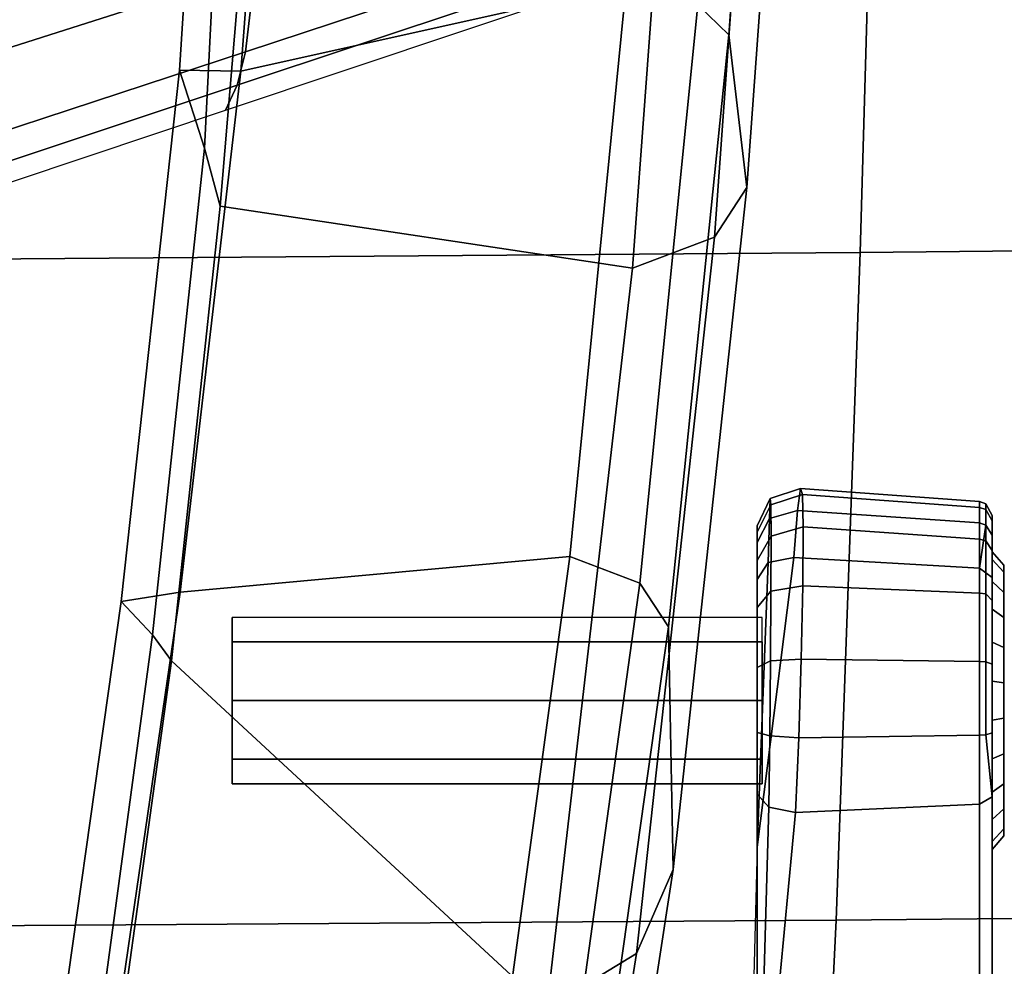
# Model space of a CAD drawing. Units: millimetres. Extents: x -2134 to 53433, y -1230 to 81661.
# Drawn here: x -1262 to -1209, y -896 to -845 of the extents above; entities that cross this region are included whole.
import ezdxf

# ---------------------------------------------------------------- set-up
doc = ezdxf.new("R2010")
doc.units = ezdxf.units.MM
doc.header["$LTSCALE"] = 200
for name, color, linetype in [('72_HWAP_INSERT', 7, 'Continuous'), ('72_HWAP_SS_D3_AURN-ZODY-SEAT', 7, 'Continuous'), ('72_HWAP_SS_D3_AURN-ZODYRM', 7, 'Continuous'), ('72_HWAP_SS_D3_AURN-ZODYSE', 7, 'Continuous')]:
    doc.layers.add(name, color=color, linetype=linetype)

# ---------------------------------------------------------------- blocks, each defined once
blk = doc.blocks.new('72HCSS3SZT-20-702MA1-ARM')
for points in [[(-0.003063, -0.118959, 0.359818), (-0.00486, -0.120658, 0.325957), (-0.031094, -0.117099, 0.3316), (-0.031771, -0.114903, 0.365655)], [(0.025675, -0.122108, 0.353584), (0.021455, -0.123453, 0.32026), (-0.00486, -0.120658, 0.325957), (-0.003063, -0.118959, 0.359818)], [(0.054586, -0.123968, 0.347661), (0.047652, -0.124781, 0.313696), (0.021455, -0.123453, 0.32026), (0.025675, -0.122108, 0.353584)], [(-0.014179, -0.153963, 0.418798), (-0.013489, -0.153345, 0.417573), (-0.036422, -0.153345, 0.406133)], [(-0.036422, -0.153345, 0.406133), (-0.014473, -0.155415, 0.4192), (-0.014179, -0.153963, 0.418798)], [(-0.000678, -0.155318, 0.400419), (-0.016343, -0.153345, 0.386368), (-0.000951, -0.153933, 0.400806)], [(-0.000951, -0.153933, 0.400806), (-0.016343, -0.153345, 0.386368), (-0.001874, -0.153345, 0.401775)]]:
    blk.add_3dface(points)
for points, invisible_edges in [([(-0.00842, -0.124948, 0.41369), (-0.011599, -0.124948, 0.406016), (-0.012916, -0.124948, 0.409195), (-0.011599, -0.124948, 0.412374)], 1), ([(-0.005241, -0.124948, 0.412374), (-0.00842, -0.124948, 0.404699), (-0.011599, -0.124948, 0.406016), (-0.00842, -0.124948, 0.41369)], 5), ([(-0.005241, -0.124948, 0.412374), (-0.003924, -0.124948, 0.409195), (-0.005241, -0.124948, 0.406016), (-0.00842, -0.124948, 0.404699)], 8), ([(-0.016343, -0.153345, 0.386368), (-0.026104, -0.153076, 0.377635), (-0.067201, -0.153293, 0.387518), (-0.036422, -0.153345, 0.406133)], 10), ([(-0.067201, -0.153293, 0.387518), (-0.068311, -0.165351, 0.38557), (-0.014023, -0.16535, 0.418456), (-0.036422, -0.153345, 0.406133)], 5), ([(-0.014473, -0.155415, 0.4192), (-0.036422, -0.153345, 0.406133), (-0.014023, -0.16535, 0.418456)], 2), ([(-0.001874, -0.153345, 0.401775), (-0.016343, -0.153345, 0.386368), (-0.036422, -0.153345, 0.406133), (-0.013489, -0.153345, 0.417573)], 10), ([(-0.001258, -0.16535, 0.401077), (-0.024134, -0.16535, 0.380895), (-0.016342, -0.153345, 0.386369), (-0.000678, -0.155318, 0.400419)], 2), ([(-0.024134, -0.16535, 0.380895), (-0.024105, -0.153345, 0.379514), (-0.016343, -0.153345, 0.386368)], 9), ([(0.000134, -0.153345, 0.404662), (-0.001874, -0.153345, 0.401775), (-0.013489, -0.153345, 0.417573), (-0.010143, -0.153345, 0.418659)], 10), ([(0.000134, -0.153345, 0.404662), (-0.010143, -0.153345, 0.418659), (-0.006631, -0.153345, 0.418514), (0.001029, -0.153345, 0.408062)], 5), ([(0.001029, -0.153345, 0.408062), (-0.006631, -0.153345, 0.418514), (-0.003392, -0.153345, 0.417146), (0.00069, -0.153345, 0.41156)], 5), ([(0.00069, -0.153345, 0.41156), (-0.003392, -0.153345, 0.417146), (-0.000844, -0.153345, 0.414723)], 1), ([(-0.068311, -0.165351, 0.38557), (-0.066262, -0.166045, 0.385966), (-0.01363, -0.166045, 0.417807), (-0.014023, -0.16535, 0.418456)], 1), ([(-0.001258, -0.16535, 0.401077), (-0.001761, -0.166045, 0.401647), (-0.024636, -0.166045, 0.381464), (-0.024134, -0.16535, 0.380895)], 4), ([(-0.066262, -0.166045, 0.385966), (-0.024636, -0.166045, 0.381464), (-0.001761, -0.166045, 0.401647), (-0.01363, -0.166045, 0.417807)], 5), ([(-0.01363, -0.166045, 0.417807), (-0.001761, -0.166045, 0.401647), (0.00052, -0.166045, 0.404569), (-0.010159, -0.166045, 0.419109)], 5), ([(-0.010159, -0.166045, 0.419109), (0.00052, -0.166045, 0.404569), (0.001588, -0.166045, 0.408118), (-0.006454, -0.166045, 0.419066)], 5), ([(-0.006454, -0.166045, 0.419066), (0.001588, -0.166045, 0.408118), (0.001298, -0.166045, 0.411815), (-0.003012, -0.166045, 0.417684)], 5), ([(-0.003012, -0.166045, 0.417684), (0.001298, -0.166045, 0.411815), (-0.000307, -0.166045, 0.415153)], 1), ([(-0.015357, -0.166675, 0.406321), (-0.005546, -0.166675, 0.402257), (-0.002568, -0.166675, 0.404697), (-0.015738, -0.166675, 0.410152)], 5), ([(-0.015738, -0.166675, 0.410152), (-0.002568, -0.166675, 0.404697), (-0.001102, -0.166675, 0.408237), (-0.014272, -0.166675, 0.413692)], 5), ([(-0.015357, -0.166675, 0.406321), (-0.012917, -0.166675, 0.403342), (-0.009378, -0.166675, 0.401876), (-0.005546, -0.166675, 0.402257)], 8), ([(-0.014272, -0.166675, 0.413692), (-0.001102, -0.166675, 0.408237), (-0.001483, -0.166675, 0.412068), (-0.011294, -0.166675, 0.416132)], 5), ([(-0.011294, -0.166675, 0.416132), (-0.001483, -0.166675, 0.412068), (-0.003923, -0.166675, 0.415047), (-0.007462, -0.166675, 0.416513)], 1)]:
    blk.add_3dface(points, dxfattribs=dict(invisible_edges=invisible_edges))
mesh = blk.add_polymesh((2, 4))
for k, corner in enumerate([(-0.030705, -0.118037, 0.368392), (-0.002562, -0.122152, 0.362809), (0.02562, -0.125419, 0.356876), (0.053823, -0.127566, 0.350587), (-0.031771, -0.114903, 0.365655), (-0.003063, -0.118959, 0.359818), (0.025675, -0.122108, 0.353584), (0.054586, -0.123968, 0.347661)]):
    mesh.set_mesh_vertex(divmod(k, 4), corner)
mesh = blk.add_polymesh((2, 4))
for k, corner in enumerate([(0.042942, -0.126387, 0.313123), (0.01832, -0.124316, 0.318556), (-0.006274, -0.121685, 0.323879), (-0.030786, -0.118297, 0.329144), (0.047652, -0.124781, 0.313696), (0.021455, -0.123453, 0.32026), (-0.00486, -0.120658, 0.325957), (-0.031094, -0.117099, 0.3316)]):
    mesh.set_mesh_vertex(divmod(k, 4), corner)
mesh = blk.add_polymesh((2, 4))
for k, corner in enumerate([(-0.031446, -0.139012, 0.366634), (-0.000622, -0.143217, 0.360484), (0.030283, -0.146259, 0.354066), (0.061228, -0.148316, 0.347448), (-0.030705, -0.118037, 0.368392), (-0.002562, -0.122152, 0.362809), (0.02562, -0.125419, 0.356876), (0.053823, -0.127566, 0.350587)]):
    mesh.set_mesh_vertex(divmod(k, 4), corner)
mesh = blk.add_polymesh((2, 4))
for k, corner in enumerate([(0.05508, -0.149557, 0.310863), (0.014964, -0.14659, 0.319716), (-0.025057, -0.14196, 0.328261), (-0.064815, -0.135384, 0.336776), (0.042942, -0.126387, 0.313123), (0.01832, -0.124316, 0.318556), (-0.006274, -0.121685, 0.323879), (-0.030786, -0.118297, 0.329144)]):
    mesh.set_mesh_vertex(divmod(k, 4), corner)
mesh = blk.add_polymesh((2, 8), dxfattribs=dict(n_close=True))
for k, corner in enumerate([(-0.003924, -0.124948, 0.409195), (-0.005241, -0.124948, 0.412374), (-0.00842, -0.124948, 0.41369), (-0.011599, -0.124948, 0.412374), (-0.012916, -0.124948, 0.409195), (-0.011599, -0.124948, 0.406016), (-0.00842, -0.124948, 0.404699), (-0.005241, -0.124948, 0.406016), (-0.003924, -0.153599, 0.409195), (-0.005241, -0.153599, 0.412374), (-0.00842, -0.153599, 0.41369), (-0.011599, -0.153599, 0.412374), (-0.012916, -0.153599, 0.409195), (-0.011599, -0.153599, 0.406016), (-0.00842, -0.153599, 0.404699), (-0.005241, -0.153599, 0.406016)]):
    mesh.set_mesh_vertex(divmod(k, 8), corner)
mesh = blk.add_polymesh((4, 3))
for k, corner in enumerate([(-0.054186, -0.143171, 0.340929), (-0.06047, -0.140755, 0.338926), (-0.064815, -0.135384, 0.336776), (-0.01755, -0.148799, 0.33306), (-0.022106, -0.14681, 0.33042), (-0.025057, -0.14196, 0.328261), (0.019326, -0.152773, 0.325329), (0.016654, -0.151022, 0.3217), (0.014964, -0.14659, 0.319716), (0.056246, -0.15545, 0.317237), (0.055338, -0.153797, 0.312914), (0.05508, -0.149557, 0.310863)]):
    mesh.set_mesh_vertex(divmod(k, 3), corner)
mesh = blk.add_polymesh((4, 3))
for k, corner in enumerate([(0.059663, -0.154125, 0.34173), (0.060616, -0.152309, 0.345649), (0.061228, -0.148316, 0.347448), (0.027593, -0.151811, 0.348752), (0.029209, -0.150134, 0.352362), (0.030283, -0.146259, 0.354066), (-0.004438, -0.148541, 0.355553), (-0.002073, -0.146998, 0.358773), (-0.000622, -0.143217, 0.360484), (-0.036412, -0.144039, 0.361916), (-0.033371, -0.142657, 0.364922), (-0.031446, -0.139012, 0.366634)]):
    mesh.set_mesh_vertex(divmod(k, 3), corner)
mesh = blk.add_polymesh((2, 4))
for k, corner in enumerate([(-0.054186, -0.143171, 0.340929), (-0.01755, -0.148799, 0.33306), (0.019326, -0.152773, 0.325329), (0.056246, -0.15545, 0.317237), (-0.036412, -0.144039, 0.361916), (-0.004438, -0.148541, 0.355553), (0.027593, -0.151811, 0.348752), (0.059663, -0.154125, 0.34173)]):
    mesh.set_mesh_vertex(divmod(k, 4), corner)
mesh = blk.add_polymesh((2, 9))
for k, corner in enumerate([(-0.001874, -0.153345, 0.401775), (0.000134, -0.153345, 0.404662), (0.001029, -0.153345, 0.408062), (0.00069, -0.153345, 0.41156), (-0.000844, -0.153345, 0.414723), (-0.003392, -0.153345, 0.417146), (-0.006631, -0.153345, 0.418514), (-0.010143, -0.153345, 0.418659), (-0.013489, -0.153345, 0.417573), (-0.000951, -0.153933, 0.400806), (0.001422, -0.153996, 0.404106), (0.002506, -0.154045, 0.408009), (0.002175, -0.154076, 0.412042), (0.000467, -0.154088, 0.415722), (-0.002502, -0.15408, 0.418488), (-0.006275, -0.154054, 0.41997), (-0.01032, -0.154014, 0.420054), (-0.014179, -0.153963, 0.418798)]):
    mesh.set_mesh_vertex(divmod(k, 9), corner)
mesh = blk.add_polymesh((2, 9))
for k, corner in enumerate([(-0.000951, -0.153933, 0.400806), (0.001422, -0.153996, 0.404106), (0.002506, -0.154045, 0.408009), (0.002175, -0.154076, 0.412042), (0.000467, -0.154088, 0.415722), (-0.002502, -0.15408, 0.418488), (-0.006275, -0.154054, 0.41997), (-0.01032, -0.154014, 0.420054), (-0.014179, -0.153963, 0.418798), (-0.000677, -0.155311, 0.400419), (0.001868, -0.155521, 0.403853), (0.003051, -0.155683, 0.407946), (0.00273, -0.155788, 0.412193), (0.000978, -0.15583, 0.416092), (-0.002206, -0.155798, 0.418951), (-0.006173, -0.155713, 0.42051), (-0.010431, -0.155583, 0.420583), (-0.014473, -0.155415, 0.4192)]):
    mesh.set_mesh_vertex(divmod(k, 9), corner)
mesh = blk.add_polymesh((2, 9))
for k, corner in enumerate([(-0.000677, -0.155311, 0.400419), (0.001868, -0.155521, 0.403853), (0.003051, -0.155683, 0.407946), (0.00273, -0.155788, 0.412193), (0.000978, -0.15583, 0.416092), (-0.002206, -0.155798, 0.418951), (-0.006173, -0.155713, 0.42051), (-0.010431, -0.155583, 0.420583), (-0.014473, -0.155415, 0.4192), (-0.001258, -0.16535, 0.401077), (0.001194, -0.16535, 0.404221), (0.002343, -0.16535, 0.408037), (0.002031, -0.16535, 0.412013), (0.000304, -0.16535, 0.415602), (-0.002604, -0.16535, 0.418324), (-0.006305, -0.16535, 0.419811), (-0.01029, -0.16535, 0.419857), (-0.014023, -0.16535, 0.418456)]):
    mesh.set_mesh_vertex(divmod(k, 9), corner)
mesh = blk.add_polymesh((2, 9))
for k, corner in enumerate([(-0.001258, -0.16535, 0.401077), (0.001194, -0.16535, 0.404221), (0.002343, -0.16535, 0.408037), (0.002031, -0.16535, 0.412013), (0.000304, -0.16535, 0.415602), (-0.002604, -0.16535, 0.418324), (-0.006305, -0.16535, 0.419811), (-0.01029, -0.16535, 0.419857), (-0.014023, -0.16535, 0.418456), (-0.001258, -0.16535, 0.401077), (0.001073, -0.165695, 0.404246), (0.002221, -0.165695, 0.408021), (0.001923, -0.165695, 0.411959), (0.000219, -0.165695, 0.415516), (-0.002656, -0.165695, 0.418216), (-0.006319, -0.165695, 0.419692), (-0.010265, -0.165695, 0.419741), (-0.01363, -0.166045, 0.417807)]):
    mesh.set_mesh_vertex(divmod(k, 9), corner)
mesh = blk.add_polymesh((2, 9))
for k, corner in enumerate([(-0.001258, -0.16535, 0.401077), (0.001073, -0.165695, 0.404246), (0.002221, -0.165695, 0.408021), (0.001923, -0.165695, 0.411959), (0.000219, -0.165695, 0.415516), (-0.002656, -0.165695, 0.418216), (-0.006319, -0.165695, 0.419692), (-0.010265, -0.165695, 0.419741), (-0.01363, -0.166045, 0.417807), (-0.001761, -0.166045, 0.401647), (0.00052, -0.166045, 0.404569), (0.001588, -0.166045, 0.408118), (0.001298, -0.166045, 0.411815), (-0.000307, -0.166045, 0.415153), (-0.003012, -0.166045, 0.417684), (-0.006454, -0.166045, 0.419066), (-0.010159, -0.166045, 0.419109), (-0.01363, -0.166045, 0.417807)]):
    mesh.set_mesh_vertex(divmod(k, 9), corner)
mesh = blk.add_polymesh((2, 13))
for k, corner in enumerate([(-0.011581, -0.166045, 0.416825), (-0.014857, -0.166045, 0.414141), (-0.01647, -0.166045, 0.410248), (-0.01605, -0.166045, 0.406034), (-0.013367, -0.166045, 0.402757), (-0.009473, -0.166045, 0.401145), (-0.005259, -0.166045, 0.401564), (-0.001983, -0.166045, 0.404248), (-0.00037, -0.166045, 0.408141), (-0.00079, -0.166045, 0.412355), (-0.003473, -0.166045, 0.415632), (-0.007367, -0.166045, 0.417244), (-0.011581, -0.166045, 0.416825), (-0.011294, -0.166675, 0.416132), (-0.014272, -0.166675, 0.413692), (-0.015738, -0.166675, 0.410152), (-0.015357, -0.166675, 0.406321), (-0.012917, -0.166675, 0.403342), (-0.009378, -0.166675, 0.401876), (-0.005546, -0.166675, 0.402257), (-0.002568, -0.166675, 0.404697), (-0.001102, -0.166675, 0.408237), (-0.001483, -0.166675, 0.412068), (-0.003923, -0.166675, 0.415047), (-0.007462, -0.166675, 0.416513), (-0.011294, -0.166675, 0.416132)]):
    mesh.set_mesh_vertex(divmod(k, 13), corner)
blk = doc.blocks.new('72HCSS3SZT-20-702MA1-BASE')
blk.add_3dface([(0.028127, -0.077734, 0.169364), (0.022949, -0.079402, 0.169306), (0.037114, -0.125457, 0.156839), (0.043728, -0.123316, 0.156869)])
mesh = blk.add_polymesh((4, 7))
for k, corner in enumerate([(-0.026693, -0.021559, 0.18112), (-0.065238, -0.050772, 0.169364), (-0.103768, -0.079694, 0.156869), (-0.142275, -0.108335, 0.143674), (-0.180749, -0.136685, 0.129781), (-0.219183, -0.164741, 0.115193), (-0.257573, -0.192521, 0.099969), (-0.021405, -0.026224, 0.179537), (-0.060347, -0.055181, 0.168079), (-0.099352, -0.083844, 0.155746), (-0.138345, -0.112241, 0.142603), (-0.177255, -0.140392, 0.128688), (-0.216009, -0.168316, 0.114046), (-0.254538, -0.196053, 0.09876), (-0.016418, -0.028909, 0.175075), (-0.055944, -0.057513, 0.164216), (-0.095447, -0.085992, 0.152299), (-0.134848, -0.114326, 0.139397), (-0.174068, -0.142494, 0.125591), (-0.213033, -0.170474, 0.110962), (-0.251668, -0.19825, 0.095607), (-0.014407, -0.030055, 0.168278), (-0.054165, -0.058425, 0.15787), (-0.093727, -0.086696, 0.146495), (-0.133075, -0.114855, 0.134139), (-0.172192, -0.14289, 0.120806), (-0.211062, -0.170791, 0.106504), (-0.249669, -0.198545, 0.091239)]):
    mesh.set_mesh_vertex(divmod(k, 7), corner)
mesh = blk.add_polymesh((4, 7))
for k, corner in enumerate([(0.012255, -0.032049, 0.18112), (0.028127, -0.077734, 0.169364), (0.043728, -0.123316, 0.156869), (0.059067, -0.168788, 0.143674), (0.074141, -0.214141, 0.129781), (0.088947, -0.259364, 0.115193), (0.103504, -0.304459, 0.099969), (0.018326, -0.028461, 0.179537), (0.033832, -0.074446, 0.168079), (0.049039, -0.120398, 0.155746), (0.063997, -0.166259, 0.142603), (0.078746, -0.211963, 0.128688), (0.093328, -0.257449, 0.114046), (0.107801, -0.302664, 0.09876), (0.022421, -0.024548, 0.175075), (0.03741, -0.070979, 0.164216), (0.052288, -0.117349, 0.152299), (0.067061, -0.163577, 0.139397), (0.08173, -0.209582, 0.125591), (0.096299, -0.255286, 0.110962), (0.110778, -0.300613, 0.095607), (0.024132, -0.022989, 0.168278), (0.038828, -0.069568, 0.15787), (0.05349, -0.115931, 0.146495), (0.068111, -0.162054, 0.134139), (0.082686, -0.20792, 0.120806), (0.09721, -0.253509, 0.106504), (0.111675, -0.298803, 0.091239)]):
    mesh.set_mesh_vertex(divmod(k, 7), corner)
mesh = blk.add_polymesh((2, 7))
for k, corner in enumerate([(0.11194, -0.297903, 0.075304), (0.097509, -0.252084, 0.084839), (0.083077, -0.206266, 0.094373), (0.068646, -0.160448, 0.103908), (0.054214, -0.11463, 0.113443), (0.039782, -0.068812, 0.122978), (0.025351, -0.022994, 0.132513), (0.111675, -0.298803, 0.091239), (0.09721, -0.253509, 0.106504), (0.082686, -0.20792, 0.120806), (0.068111, -0.162054, 0.134139), (0.05349, -0.115931, 0.146495), (0.038828, -0.069568, 0.15787), (0.024132, -0.022989, 0.168278)]):
    mesh.set_mesh_vertex(divmod(k, 7), corner)
mesh = blk.add_polymesh((2, 7))
for k, corner in enumerate([(-0.248731, -0.198518, 0.075304), (-0.209615, -0.170635, 0.084839), (-0.170499, -0.142751, 0.094373), (-0.131383, -0.114867, 0.103908), (-0.092267, -0.086983, 0.113443), (-0.053151, -0.059099, 0.122978), (-0.014035, -0.031216, 0.132513), (-0.249669, -0.198545, 0.091239), (-0.211062, -0.170791, 0.106504), (-0.172192, -0.14289, 0.120806), (-0.133075, -0.114855, 0.134139), (-0.093727, -0.086696, 0.146495), (-0.054165, -0.058425, 0.15787), (-0.014407, -0.030055, 0.168278)]):
    mesh.set_mesh_vertex(divmod(k, 7), corner)
mesh = blk.add_polymesh((2, 7))
for k, corner in enumerate([(0.085287, -0.307378, 0.091239), (0.070366, -0.262231, 0.106504), (0.055319, -0.216812, 0.120806), (0.040151, -0.171139, 0.134139), (0.02487, -0.125229, 0.146495), (0.00948, -0.079103, 0.15787), (-0.006009, -0.032782, 0.168278), (0.084543, -0.306805, 0.075304), (0.069287, -0.261254, 0.084839), (0.054031, -0.215704, 0.094373), (0.038775, -0.170154, 0.103908), (0.023519, -0.124603, 0.113443), (0.008263, -0.079053, 0.122978), (-0.006993, -0.033503, 0.132513)]):
    mesh.set_mesh_vertex(divmod(k, 7), corner)
mesh = blk.add_polymesh((4, 7))
for k, corner in enumerate([(-0.006009, -0.032782, 0.168278), (0.00948, -0.079103, 0.15787), (0.02487, -0.125229, 0.146495), (0.040151, -0.171139, 0.134139), (0.055319, -0.216812, 0.120806), (0.070366, -0.262231, 0.106504), (0.085287, -0.307378, 0.091239), (-0.003719, -0.033055, 0.175083), (0.011449, -0.079423, 0.164209), (0.026667, -0.125683, 0.152299), (0.041886, -0.171764, 0.139404), (0.057059, -0.217605, 0.125604), (0.072135, -0.263145, 0.110982), (0.087067, -0.308319, 0.095613), (0.001947, -0.033779, 0.179473), (0.016439, -0.080082, 0.167975), (0.031139, -0.126202, 0.155667), (0.045985, -0.172102, 0.14255), (0.060909, -0.217753, 0.128662), (0.07584, -0.263131, 0.114045), (0.090714, -0.308201, 0.098721), (0.008924, -0.033131, 0.18112), (0.022949, -0.079402, 0.169306), (0.037114, -0.125457, 0.156839), (0.051427, -0.17127, 0.143673), (0.065884, -0.216832, 0.129807), (0.080481, -0.262132, 0.115247), (0.095221, -0.30715, 0.099969)]):
    mesh.set_mesh_vertex(divmod(k, 7), corner)
blk = doc.blocks.new('72HCSS3SZT-20-702MA1-SEAT')
mesh = blk.add_polymesh((9, 9))
for k, corner in enumerate([(0.232318, 0.221151, 0.444035), (0.196934, 0.219271, 0.451301), (0.160976, 0.217311, 0.455022), (0.124848, 0.215571, 0.456725), (0.088678, 0.213958, 0.457406), (0.052502, 0.212385, 0.457804), (0.016331, 0.210771, 0.458448), (-0.019806, 0.20901, 0.459951), (-0.05583, 0.206977, 0.462979), (0.231587, 0.166043, 0.437861), (0.196214, 0.164444, 0.444926), (0.160284, 0.162968, 0.448118), (0.124196, 0.161826, 0.449073), (0.088072, 0.160863, 0.448897), (0.051941, 0.159938, 0.448438), (0.01581, 0.158909, 0.448334), (-0.020298, 0.157615, 0.449307), (-0.056312, 0.155877, 0.452135), (0.230815, 0.110818, 0.432891), (0.195461, 0.109661, 0.439835), (0.159581, 0.108671, 0.442705), (0.123564, 0.10798, 0.443205), (0.087521, 0.10745, 0.442507), (0.051472, 0.106948, 0.441526), (0.015412, 0.106343, 0.440968), (-0.020646, 0.10549, 0.441619), (-0.05664, 0.104228, 0.444325), (0.230345, 0.055449, 0.429864), (0.195002, 0.054844, 0.436732), (0.159153, 0.054347, 0.439402), (0.123179, 0.054024, 0.439619), (0.087186, 0.053794, 0.438598), (0.051185, 0.053578, 0.437293), (0.015169, 0.053301, 0.436452), (-0.020859, 0.052877, 0.436903), (-0.056842, 0.052216, 0.439533), (0.230185, 0.000004, 0.428834), (0.194846, 0.000004, 0.435673), (0.159007, 0.000004, 0.438271), (0.123047, 0.000004, 0.438385), (0.08707, 0.000004, 0.437246), (0.051087, 0.000004, 0.435823), (0.015084, 0.000004, 0.43488), (-0.020933, 0.000004, 0.435259), (-0.056913, 0.000004, 0.437861), (0.230348, -0.05544, 0.429886), (0.195005, -0.054835, 0.436754), (0.159156, -0.054338, 0.439424), (0.123181, -0.054014, 0.439642), (0.087188, -0.053783, 0.438621), (0.051187, -0.053567, 0.437317), (0.01517, -0.05329, 0.436477), (-0.020858, -0.052866, 0.436928), (-0.056841, -0.052204, 0.439559), (0.230814, -0.11081, 0.432888), (0.19546, -0.109653, 0.43983), (0.159581, -0.108663, 0.442697), (0.123563, -0.107973, 0.443193), (0.087521, -0.107443, 0.442491), (0.051471, -0.106941, 0.441505), (0.015411, -0.106337, 0.440942), (-0.020647, -0.105484, 0.44159), (-0.056642, -0.104222, 0.444295), (0.231583, -0.166038, 0.437833), (0.19621, -0.164439, 0.444901), (0.160281, -0.162962, 0.448099), (0.124193, -0.161818, 0.449062), (0.08807, -0.160853, 0.448896), (0.051941, -0.159926, 0.448447), (0.015811, -0.158896, 0.448352), (-0.020297, -0.157601, 0.449332), (-0.05631, -0.155863, 0.452162), (0.232318, -0.221142, 0.444035), (0.196934, -0.219262, 0.451301), (0.160976, -0.217302, 0.455022), (0.124848, -0.215563, 0.456725), (0.088678, -0.213949, 0.457406), (0.052502, -0.212376, 0.457804), (0.016331, -0.210762, 0.458448), (-0.019806, -0.209001, 0.459951), (-0.05583, -0.206968, 0.462979)]):
    mesh.set_mesh_vertex(divmod(k, 9), corner)
blk = doc.blocks.new('XCAD03CA70067BC195EC6D8CE50D1B99FD15FB')
at = {"layer": '72_HWAP_SS_D3_AURN-ZODY-SEAT', "color": 0}
blk.add_blockref('72HCSS3SZT-20-702MA1-SEAT', (0, 0), dxfattribs=at)
at = {"layer": '72_HWAP_SS_D3_AURN-ZODYRM', "color": 0}
blk.add_blockref('72HCSS3SZT-20-702MA1-ARM', (0, 0), dxfattribs=at)
at = {"layer": '72_HWAP_SS_D3_AURN-ZODYSE', "color": 0}
blk.add_blockref('72HCSS3SZT-20-702MA1-BASE', (0, 0), dxfattribs=at)

msp = doc.modelspace()

# ---------------------------------------------------------------- block references
at = {"layer": '72_HWAP_INSERT', "xscale": 999.9999999999999, "yscale": 999.9999999999999, "zscale": 1000, "rotation": 90}
msp.add_blockref('XCAD03CA70067BC195EC6D8CE50D1B99FD15FB', (-1375.247, -872.964), dxfattribs=at)

doc.saveas('drawing.dxf')
